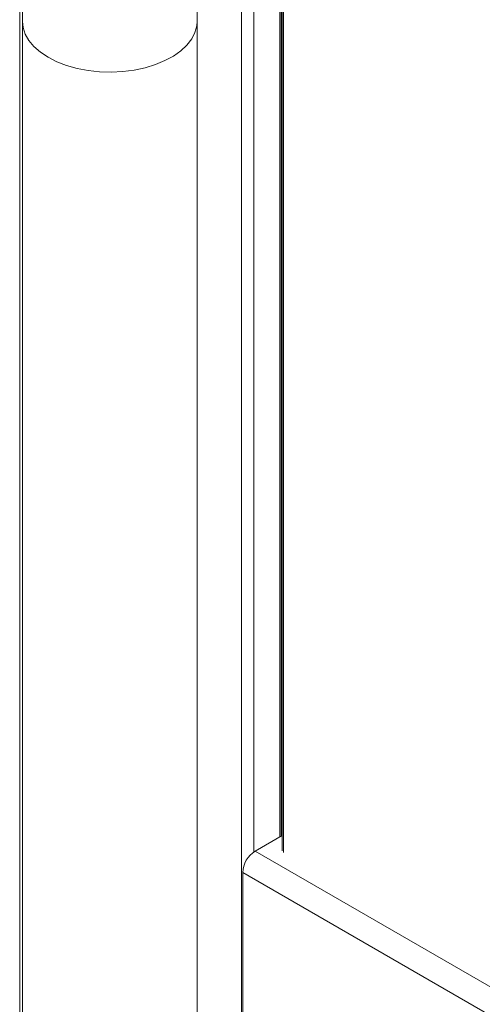
# Model space of a CAD drawing. Units: millimetres. Extents: x -11054 to 26430, y -4087 to 8397.
# Drawn here: x 9390 to 9496, y -2264 to -2038 of the extents above; entities that cross this region are included whole.
import ezdxf

# ---------------------------------------------------------------- set-up
doc = ezdxf.new("R2010")
doc.units = ezdxf.units.MM

msp = doc.modelspace()

# ---------------------------------------------------------------- linework, layer by layer
at = {"color": 8, "linetype": 'Continuous', "lineweight": 15}
for p, q in [((9389.91, -2598.7), (9389.91, -1763.95)), ((9450.38, -1938.84), (9450.38, -2228.97)), ((9449.49, -1941.18), (9449.49, -2225.4)), ((9443.59, -1958.76), (9443.59, -2228.82)), ((9440.77, -1968.48), (9440.77, -2620.38))]:
    msp.add_line(p, q, dxfattribs=at)
at = {"color": 7, "linetype": 'Continuous', "lineweight": 15}
for p, q in [((9449.79, -2225.23), (9449.79, -1940.4)), ((9450.08, -1939.61), (9450.08, -2228.56)), ((9390.55, -2038.66), (9390.55, -2668.47)), ((9430.55, -2668.44), (9430.55, -2038.66)), ((9443.84, -2228.66), (9450.08, -2225.06)), ((9443.84, -2228.66), (9916.18, -2501.34)), ((9913.36, -2506.24), (9441.01, -2233.56)), ((9441.01, -2273.57), (9441.01, -2233.56))]:
    msp.add_line(p, q, dxfattribs=at)
at = {"color": 8, "linetype": 'Continuous', "lineweight": 15, "flags": 128}
for points in [[(9390.55, -2038.66), (9390.68, -2040.01), (9391.17, -2041.53), (9392.01, -2042.99), (9393.17, -2044.38), (9394.65, -2045.67), (9396.41, -2046.83)], [(9396.41, -2046.83), (9398.42, -2047.84), (9400.64, -2048.69), (9403.05, -2049.37), (9405.59, -2049.85), (9408.21, -2050.13), (9410.88, -2050.21), (9413.54, -2050.08), (9416.15, -2049.75), (9418.66, -2049.22), (9421.03, -2048.5), (9423.2, -2047.6), (9425.15, -2046.55), (9426.85, -2045.35), (9428.24, -2044.04), (9429.33, -2042.63), (9430.08, -2041.15), (9430.48, -2039.63), (9430.55, -2038.66)]]:
    msp.add_lwpolyline(points, dxfattribs=at)
at = {"color": 7, "linetype": 'Continuous', "lineweight": 15}
msp.add_arc((9447.15, -2233.84), 6.15, 122.6055, 177.3945, dxfattribs=at)
for points, knots in [([(9570.49, -1727), (9569.31, -1727.69), (9565.92, -1729.66), (9560.35, -1733.13), (9553.77, -1737.48), (9547.23, -1742.08), (9540.74, -1746.92), (9534.31, -1752), (9527.94, -1757.3), (9521.64, -1762.81), (9515.41, -1768.55), (9509.27, -1774.48), (9503.21, -1780.61), (9497.26, -1786.94), (9491.4, -1793.44), (9485.65, -1800.12), (9480.02, -1806.96), (9474.51, -1813.97), (9469.13, -1821.12), (9463.88, -1828.41), (9458.77, -1835.83), (9453.81, -1843.38), (9448.99, -1851.04), (9444.33, -1858.81), (9439.84, -1866.68), (9435.51, -1874.63), (9431.35, -1882.66), (9427.37, -1890.76), (9423.56, -1898.92), (9419.95, -1907.13), (9416.53, -1915.38), (9413.3, -1923.67), (9410.26, -1931.97), (9407.44, -1940.29), (9404.81, -1948.61), (9402.4, -1956.93), (9400.2, -1965.23), (9398.22, -1973.5), (9396.46, -1981.74), (9394.92, -1989.94), (9393.61, -1998.09), (9392.52, -2006.17), (9391.67, -2014.19), (9391.05, -2022.12), (9390.67, -2029.82), (9390.55, -2035.32), (9390.55, -2038.2), (9390.55, -2038.66)], [0, 0, 0, 0, 0.0122334, 0.035254, 0.0582646, 0.0812662, 0.1042564, 0.1272334, 0.1501962, 0.1731443, 0.1960775, 0.218996, 0.2419004, 0.2647912, 0.2876693, 0.3105358, 0.3333916, 0.3562379, 0.3790759, 0.4019069, 0.4247321, 0.4475528, 0.4703703, 0.4931859, 0.516001, 0.5388167, 0.5616341, 0.5844544, 0.6072791, 0.6301094, 0.6529467, 0.6757923, 0.6986475, 0.7215135, 0.7443915, 0.7672828, 0.7901885, 0.8131095, 0.8360466, 0.8590007, 0.881972, 0.9049609, 0.927967, 0.9509898, 0.974028, 0.9958512, 1, 1, 1, 1]), ([(9430.55, -2038.66), (9430.55, -2037.52), (9430.57, -2034.19), (9430.75, -2028.58), (9431.17, -2021.77), (9431.8, -2014.84), (9432.64, -2007.79), (9433.69, -2000.63), (9434.95, -1993.39), (9436.42, -1986.06), (9438.09, -1978.66), (9439.98, -1971.2), (9442.07, -1963.69), (9444.36, -1956.15), (9446.84, -1948.58), (9449.53, -1940.99), (9452.41, -1933.4), (9455.48, -1925.82), (9458.73, -1918.27), (9462.16, -1910.74), (9465.77, -1903.26), (9469.55, -1895.83), (9473.49, -1888.47), (9477.6, -1881.19), (9481.85, -1873.99), (9486.26, -1866.89), (9490.8, -1859.9), (9495.47, -1853.03), (9500.27, -1846.29), (9505.19, -1839.7), (9510.22, -1833.25), (9515.36, -1826.96), (9520.58, -1820.83), (9525.9, -1814.89), (9531.29, -1809.13), (9536.75, -1803.56), (9542.27, -1798.2), (9547.84, -1793.05), (9553.46, -1788.11), (9559.11, -1783.39), (9564.78, -1778.9), (9570.46, -1774.65), (9576.15, -1770.64), (9581.84, -1766.88), (9586.62, -1763.9), (9589.49, -1762.22), (9590.48, -1761.64)], [0, 0, 0, 0, 0.012064, 0.035124, 0.058201, 0.081296, 0.104409, 0.127542, 0.150696, 0.17387, 0.197065, 0.220278, 0.24351, 0.26676, 0.290025, 0.313305, 0.336599, 0.359904, 0.383219, 0.406544, 0.429875, 0.453212, 0.476553, 0.499897, 0.523241, 0.546585, 0.569925, 0.593262, 0.616592, 0.639914, 0.663227, 0.68653, 0.70982, 0.733096, 0.756357, 0.7796, 0.802826, 0.826032, 0.849218, 0.872382, 0.895523, 0.918642, 0.941739, 0.964813, 0.987865, 1, 1, 1, 1])]:
    msp.add_open_spline(points, degree=3, knots=knots, dxfattribs=at)

doc.saveas('drawing.dxf')
